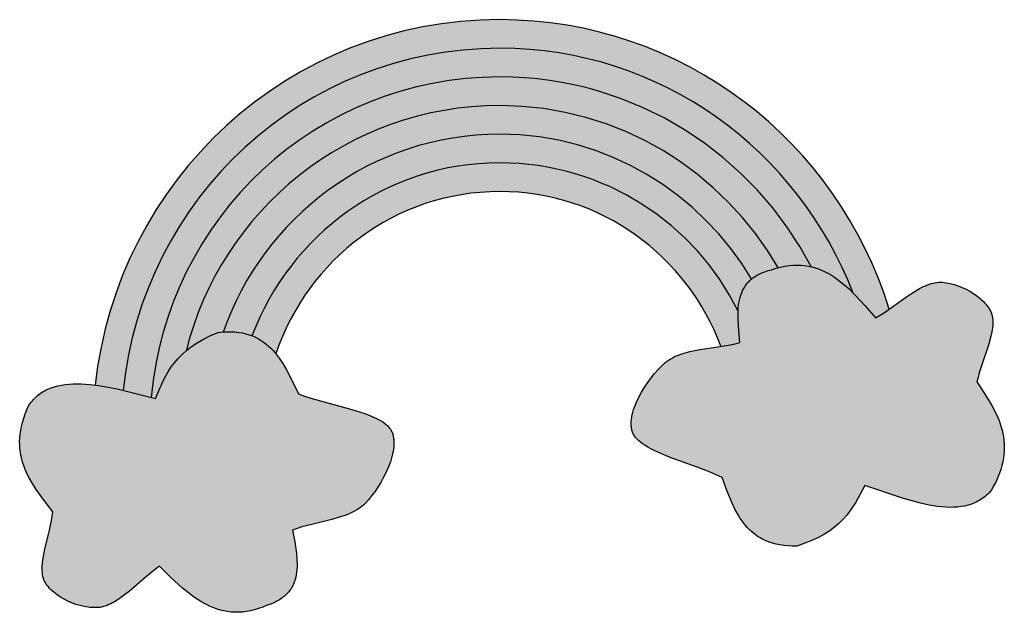
# Model space of a CAD drawing. Units: millimetres. Extents: x -585 to 469, y -303 to 331.
import ezdxf

# ---------------------------------------------------------------- set-up
doc = ezdxf.new("R2010")
doc.units = ezdxf.units.MM

msp = doc.modelspace()

# ---------------------------------------------------------------- hatches: boundary and pattern name
h = msp.add_hatch(color=1)
h.dxf.hatch_style = 1
h.paths.add_polyline_path([(52.9, 313.5), (35.9, 318.2), (18.7, 322.2), (1.2, 325.5), (-16.5, 328.1), (-34.4, 330), (-52.6, 331.1), (-71, 331.5), (-92.1, 331), (-112.8, 329.5), (-133.3, 327), (-153.5, 323.7), (-173.4, 319.4), (-192.9, 314.2), (-212, 308.1), (-230.7, 301.2), (-249, 293.4), (-266.8, 284.9), (-284.2, 275.6), (-301.1, 265.5), (-317.5, 254.7), (-333.4, 243.2), (-348.7, 231), (-363.4, 218.1), (-377.6, 204.5), (-391.1, 190.4), (-404, 175.7), (-416.3, 160.3), (-427.8, 144.5), (-438.7, 128.1), (-448.8, 111.1), (-458.2, 93.7), (-466.9, 75.9), (-474.7, 57.6), (-481.7, 38.9), (-487.9, 19.7), (-493.3, 0.3), (-497.8, -19.6), (-501.4, -39.7), (-504, -60.1), (-500.3, -60.5), (-480.6, -64.1), (-474, -65.8), (-471.6, -46.6), (-468.3, -27.7), (-464.3, -9.2), (-459.3, 9), (-453.6, 26.9), (-447.1, 44.4), (-439.9, 61.5), (-431.9, 78.2), (-423.2, 94.5), (-413.8, 110.4), (-403.7, 125.7), (-393, 140.6), (-381.6, 154.9), (-369.6, 168.7), (-357, 181.9), (-343.8, 194.6), (-330.1, 206.7), (-315.8, 218.1), (-301, 228.9), (-285.7, 239), (-270, 248.4), (-253.8, 257.2), (-237.1, 265.2), (-220, 272.4), (-202.6, 278.9), (-184.7, 284.6), (-166.6, 289.4), (-148, 293.5), (-129.2, 296.6), (-110.1, 298.9), (-90.7, 300.3), (-71, 300.8), (-54.8, 300.5), (-38.8, 299.5), (-23, 298), (-7.4, 295.8), (8.1, 293), (23.3, 289.7), (38.2, 285.8), (53, 281.3), (67.5, 276.3), (81.7, 270.7), (95.7, 264.7), (109.4, 258.1), (122.8, 251), (135.9, 243.5), (148.7, 235.5), (161.1, 227), (173.2, 218), (185, 208.7), (196.4, 198.9), (207.5, 188.7), (218.1, 178.1), (228.4, 167.1), (238.3, 155.7), (247.8, 144), (256.8, 131.9), (265.4, 119.5), (273.6, 106.8), (281.3, 93.7), (288.5, 80.3), (295.3, 66.7), (301.6, 52.8), (307.3, 38.7), (308.8, 37.2), (320.2, 24.8), (331.3, 11.9), (335.5, 14.4), (339.8, 17.1), (345.9, 21.3), (340.4, 38), (334.3, 54.3), (327.6, 70.4), (320.2, 86.1), (312.3, 101.5), (303.8, 116.5), (294.8, 131.1), (285.2, 145.4), (275.1, 159.2), (264.4, 172.6), (253.3, 185.6), (241.7, 198.2), (229.6, 210.3), (217.1, 221.9), (204.1, 233), (190.7, 243.6), (176.8, 253.6), (162.6, 263.2), (148, 272.2), (133, 280.6), (117.6, 288.4), (101.9, 295.6), (85.9, 302.2), (69.5, 308.2)])
h = msp.add_hatch(color=40)
h.dxf.hatch_style = 1
h.paths.add_polyline_path([(23.3, 289.7), (8.1, 293), (-7.4, 295.8), (-23, 298), (-38.8, 299.5), (-54.8, 300.5), (-71, 300.8), (-90.7, 300.3), (-110.1, 298.9), (-129.2, 296.6), (-148, 293.5), (-166.6, 289.4), (-184.7, 284.6), (-202.6, 278.9), (-220, 272.4), (-237.1, 265.2), (-253.8, 257.2), (-270, 248.4), (-285.7, 239), (-301, 228.9), (-315.8, 218.1), (-330.1, 206.7), (-343.8, 194.6), (-357, 181.9), (-369.6, 168.7), (-381.6, 154.9), (-393, 140.6), (-403.7, 125.7), (-413.8, 110.4), (-423.2, 94.5), (-431.9, 78.2), (-439.9, 61.5), (-447.1, 44.4), (-453.6, 26.9), (-459.3, 9), (-464.3, -9.2), (-468.3, -27.7), (-471.6, -46.6), (-474, -65.8), (-444.2, -73.1), (-442.1, -55.2), (-439.3, -37.6), (-435.6, -20.2), (-431.2, -3.2), (-426, 13.6), (-420.1, 29.9), (-413.5, 46), (-406.2, 61.6), (-398.2, 76.8), (-389.5, 91.7), (-380.2, 106), (-370.3, 119.9), (-359.8, 133.4), (-348.7, 146.3), (-337, 158.7), (-324.8, 170.6), (-312.1, 181.9), (-298.8, 192.6), (-285.1, 202.7), (-270.9, 212.2), (-256.2, 221), (-241.2, 229.2), (-225.7, 236.7), (-209.8, 243.5), (-193.5, 249.6), (-176.9, 254.9), (-160, 259.5), (-142.8, 263.2), (-125.2, 266.2), (-107.4, 268.4), (-89.3, 269.7), (-71, 270.1), (-57.4, 269.9), (-44, 269.1), (-30.6, 268), (-17.5, 266.3), (-4.4, 264.2), (8.5, 261.6), (21.2, 258.7), (33.7, 255.2), (58.2, 247.2), (82, 237.5), (104.9, 226.2), (126.9, 213.5), (148, 199.4), (168, 183.9), (186.9, 167.1), (204.7, 149.1), (221.2, 130), (236.5, 109.7), (250.4, 88.5), (262.7, 66.7), (266.8, 65.6), (270.4, 64.4), (274, 62.9), (277.5, 61.3), (280.9, 59.5), (284.2, 57.6), (287.5, 55.5), (290.7, 53.2), (296.9, 48.3), (303, 43), (307.3, 38.7), (301.6, 52.8), (295.3, 66.7), (288.5, 80.3), (281.3, 93.7), (273.6, 106.8), (265.4, 119.5), (256.8, 131.9), (247.8, 144), (238.3, 155.7), (228.4, 167.1), (218.1, 178.1), (207.5, 188.7), (196.4, 198.9), (185, 208.7), (173.2, 218), (161.1, 227), (148.7, 235.5), (135.9, 243.5), (122.8, 251), (109.4, 258.1), (95.7, 264.7), (81.7, 270.7), (67.5, 276.3), (53, 281.3), (38.2, 285.8)])
h = msp.add_hatch(color=2)
h.dxf.hatch_style = 1
h.paths.add_polyline_path([(-4.4, 264.2), (-17.5, 266.3), (-30.6, 268), (-44, 269.1), (-57.4, 269.9), (-71, 270.1), (-89.3, 269.7), (-107.4, 268.4), (-125.2, 266.2), (-142.8, 263.2), (-160, 259.5), (-176.9, 254.9), (-193.5, 249.6), (-209.8, 243.5), (-225.7, 236.7), (-241.2, 229.2), (-256.2, 221), (-270.9, 212.2), (-285.1, 202.7), (-298.8, 192.6), (-312.1, 181.9), (-324.8, 170.6), (-337, 158.7), (-348.7, 146.3), (-359.8, 133.4), (-370.3, 119.9), (-380.2, 106), (-389.5, 91.7), (-398.2, 76.8), (-406.2, 61.6), (-413.5, 46), (-420.1, 29.9), (-426, 13.6), (-431.2, -3.2), (-435.6, -20.2), (-439.3, -37.6), (-442.1, -55.2), (-444.2, -73.1), (-439.4, -74.3), (-435.3, -64.5), (-430.9, -54.8), (-428.4, -50), (-425.6, -45.2), (-422.6, -40.6), (-419.1, -36), (-415.3, -31.5), (-411, -27.1), (-406.7, -23.3), (-403, -9.6), (-398.6, 4.2), (-393.7, 17.7), (-388.3, 31), (-382.3, 44), (-375.8, 56.7), (-368.8, 69.1), (-361.4, 81.1), (-353.4, 92.9), (-345, 104.3), (-336.2, 115.3), (-326.9, 125.9), (-317.2, 136.2), (-307.1, 146), (-296.6, 155.5), (-285.7, 164.5), (-274.5, 173.1), (-262.9, 181.2), (-251, 188.8), (-238.7, 196), (-226.2, 202.6), (-213.3, 208.8), (-200.1, 214.4), (-186.7, 219.5), (-173, 224.1), (-159.1, 228.1), (-144.9, 231.5), (-130.5, 234.3), (-115.9, 236.5), (-101.1, 238.1), (-86.1, 239.1), (-71, 239.4), (-47.2, 238.6), (-23.8, 236.2), (-1, 232.2), (21.3, 226.8), (42.9, 219.9), (63.9, 211.6), (84.2, 202), (103.8, 191.2), (122.6, 179.1), (140.5, 165.8), (157.5, 151.5), (173.6, 136.1), (188.7, 119.8), (202.7, 102.4), (215.7, 84.2), (227.2, 65.7), (229.6, 66.4), (234.2, 67.3), (238.6, 68), (243, 68.4), (247.2, 68.5), (251.3, 68.4), (255.3, 68), (259.2, 67.4), (262.7, 66.7), (250.4, 88.5), (236.5, 109.7), (221.2, 130), (204.7, 149.1), (186.9, 167.1), (168, 183.9), (148, 199.4), (126.9, 213.5), (104.9, 226.2), (82, 237.5), (58.2, 247.2), (33.7, 255.2), (21.2, 258.7), (8.5, 261.6)])
h = msp.add_hatch(color=3)
h.dxf.hatch_style = 1
h.paths.add_polyline_path([(21.3, 226.8), (-1, 232.2), (-23.8, 236.2), (-47.2, 238.6), (-71, 239.4), (-86.1, 239.1), (-101.1, 238.1), (-115.9, 236.5), (-130.5, 234.3), (-144.9, 231.5), (-159.1, 228.1), (-173, 224.1), (-186.7, 219.5), (-200.1, 214.4), (-213.3, 208.8), (-226.2, 202.6), (-238.7, 196), (-251, 188.8), (-262.9, 181.2), (-274.5, 173.1), (-285.7, 164.5), (-296.6, 155.5), (-307.1, 146), (-317.2, 136.2), (-326.9, 125.9), (-336.2, 115.3), (-345, 104.3), (-353.4, 92.9), (-361.4, 81.1), (-368.8, 69.1), (-375.8, 56.7), (-382.3, 44), (-388.3, 31), (-393.7, 17.7), (-398.6, 4.2), (-403, -9.6), (-406.7, -23.3), (-406.2, -22.8), (-400.8, -18.6), (-394.8, -14.6), (-388.1, -10.7), (-380.7, -7), (-372.5, -3.5), (-367, -2.9), (-362.9, 8), (-358.3, 19.3), (-353.2, 30.3), (-347.7, 41), (-341.9, 51.6), (-335.6, 61.9), (-329, 71.9), (-322.1, 81.7), (-314.8, 91.1), (-307.1, 100.3), (-299.1, 109.2), (-290.8, 117.8), (-282.2, 126.1), (-273.3, 134), (-264.1, 141.6), (-254.5, 148.8), (-244.8, 155.7), (-234.7, 162.2), (-224.4, 168.3), (-213.8, 174.1), (-203, 179.4), (-192, 184.3), (-180.8, 188.8), (-169.3, 192.9), (-157.6, 196.5), (-145.8, 199.7), (-133.7, 202.4), (-121.5, 204.7), (-109.1, 206.4), (-96.5, 207.7), (-83.8, 208.5), (-71, 208.7), (-49.5, 208), (-28.5, 205.8), (-7.9, 202.3), (12.1, 197.4), (31.7, 191.3), (50.6, 183.9), (68.9, 175.4), (86.6, 165.7), (103.6, 154.9), (119.8, 143.1), (135.2, 130.3), (149.8, 116.5), (163.5, 101.9), (176.3, 86.5), (188.1, 70.2), (198.7, 53.7), (200.1, 54.8), (201.3, 55.7), (202.5, 56.5), (203.8, 57.3), (206.6, 58.8), (209.6, 60.2), (212.8, 61.5), (216.3, 62.6), (220, 63.6), (224.9, 65.1), (227.2, 65.7), (215.7, 84.2), (202.7, 102.4), (188.7, 119.8), (173.6, 136.1), (157.5, 151.5), (140.5, 165.8), (122.6, 179.1), (103.8, 191.2), (84.2, 202), (63.9, 211.6), (42.9, 219.9)])
h = msp.add_hatch(color=150)
h.dxf.hatch_style = 1
h.paths.add_polyline_path([(31.7, 191.3), (12.1, 197.4), (-7.9, 202.3), (-28.5, 205.8), (-49.5, 208), (-71, 208.7), (-83.8, 208.5), (-96.5, 207.7), (-109.1, 206.4), (-121.5, 204.7), (-133.7, 202.4), (-145.8, 199.7), (-157.6, 196.5), (-169.3, 192.9), (-180.8, 188.8), (-192, 184.3), (-203, 179.4), (-213.8, 174.1), (-224.4, 168.3), (-234.7, 162.2), (-244.8, 155.7), (-254.5, 148.8), (-264.1, 141.6), (-273.3, 134), (-282.2, 126.1), (-290.8, 117.8), (-299.1, 109.2), (-307.1, 100.3), (-314.8, 91.1), (-322.1, 81.7), (-329, 71.9), (-335.6, 61.9), (-341.9, 51.6), (-347.7, 41), (-353.2, 30.3), (-358.3, 19.3), (-362.9, 8), (-367, -3), (-363.1, -2.8), (-358.6, -2.8), (-354.4, -3), (-350.3, -3.5), (-346.4, -4.1), (-342.7, -5), (-339.2, -6.1), (-336.1, -7.2), (-332.2, 2.7), (-327.8, 12.6), (-323.1, 22.2), (-318.1, 31.7), (-312.7, 40.9), (-307.1, 49.9), (-301.1, 58.7), (-294.7, 67.2), (-288.1, 75.5), (-281.2, 83.5), (-274, 91.3), (-266.6, 98.8), (-258.8, 106), (-250.8, 112.9), (-242.6, 119.5), (-234.1, 125.8), (-225.3, 131.8), (-216.4, 137.5), (-207.2, 142.9), (-197.8, 147.9), (-188.2, 152.5), (-178.4, 156.8), (-168.4, 160.7), (-158.2, 164.3), (-147.8, 167.4), (-137.3, 170.2), (-126.6, 172.6), (-115.7, 174.5), (-104.7, 176), (-93.6, 177.2), (-82.4, 177.8), (-71, 178.1), (-60.5, 177.9), (-50.2, 177.3), (-39.9, 176.4), (-29.8, 175.1), (-19.8, 173.4), (-9.8, 171.5), (-0.1, 169.1), (9.6, 166.5), (19.1, 163.5), (28.5, 160.2), (37.7, 156.5), (46.7, 152.6), (64.3, 143.8), (81.2, 133.9), (97.4, 122.9), (112.7, 110.8), (127.1, 97.7), (140.6, 83.7), (153.2, 68.8), (164.7, 53.1), (175.1, 36.5), (184.3, 19.6), (184.4, 22.7), (184.7, 25.5), (185.1, 28.3), (185.7, 31), (186.3, 33.7), (187.1, 36.3), (188, 38.8), (189, 41.2), (190.3, 43.6), (190.9, 44.7), (191.6, 45.9), (192.4, 46.9), (193.2, 48), (194, 49.1), (194.9, 50.1), (195.9, 51.1), (196.9, 52.1), (197.9, 53), (198.7, 53.7), (188.1, 70.2), (176.3, 86.5), (163.5, 101.9), (149.8, 116.5), (135.2, 130.3), (119.8, 143.1), (103.6, 154.9), (86.6, 165.7), (68.9, 175.4), (50.6, 183.9)])
h = msp.add_hatch(color=200)
h.dxf.hatch_style = 1
h.paths.add_polyline_path([(-91.8, 146.5), (-81.4, 147.2), (-71, 147.4), (-60.8, 147.2), (-50.8, 146.6), (-40.8, 145.6), (-31, 144.2), (-21.3, 142.4), (-11.8, 140.3), (-2.3, 137.9), (6.9, 135), (16, 131.9), (25, 128.3), (33.7, 124.5), (42.3, 120.3), (50.7, 115.9), (58.9, 111.1), (66.9, 106), (74.7, 100.6), (82.3, 95), (89.7, 89.1), (96.8, 82.9), (103.7, 76.4), (110.4, 69.7), (116.8, 62.8), (123, 55.6), (128.9, 48.2), (134.5, 40.5), (139.9, 32.7), (144.9, 24.6), (149.7, 16.4), (154.2, 7.9), (158.4, -0.7), (162.2, -9.5), (165.8, -18.5), (175.8, -16.8), (181.1, -15.7), (186.2, -14.4), (184.9, -1.7), (184.1, 10.8), (184.1, 16.8), (184.3, 19.6), (175.1, 36.5), (164.7, 53.1), (153.2, 68.8), (140.6, 83.7), (127.1, 97.7), (112.7, 110.8), (97.4, 122.9), (81.2, 133.9), (64.3, 143.8), (46.7, 152.6), (37.7, 156.5), (28.5, 160.2), (19.1, 163.5), (9.6, 166.5), (-0.1, 169.1), (-9.8, 171.5), (-19.8, 173.4), (-29.8, 175.1), (-39.9, 176.4), (-50.2, 177.3), (-60.5, 177.9), (-71, 178.1), (-82.4, 177.8), (-93.6, 177.2), (-104.7, 176), (-115.7, 174.5), (-126.6, 172.6), (-137.3, 170.2), (-147.8, 167.4), (-158.2, 164.3), (-168.4, 160.7), (-178.4, 156.8), (-188.2, 152.5), (-197.8, 147.9), (-207.2, 142.9), (-216.4, 137.5), (-225.3, 131.8), (-234.1, 125.8), (-242.6, 119.5), (-250.8, 112.9), (-258.8, 106), (-266.6, 98.8), (-274, 91.3), (-281.2, 83.5), (-288.1, 75.5), (-294.7, 67.2), (-301.1, 58.7), (-307.1, 49.9), (-312.7, 40.9), (-318.1, 31.7), (-323.1, 22.2), (-327.8, 12.6), (-332.2, 2.7), (-336.1, -7.1), (-332.5, -8.7), (-329.4, -10.3), (-326.5, -12.1), (-323.7, -14), (-321, -16.1), (-318.4, -18.3), (-315.9, -20.6), (-313.6, -23), (-311.3, -25.6), (-310.6, -26.4), (-307.3, -17.1), (-303.6, -7.9), (-299.6, 1.1), (-295.2, 9.9), (-290.5, 18.6), (-285.5, 27), (-280.2, 35.2), (-274.7, 43.2), (-268.8, 51), (-262.6, 58.5), (-256.2, 65.8), (-249.5, 72.8), (-242.5, 79.6), (-235.3, 86.1), (-227.8, 92.3), (-220.1, 98.2), (-212.2, 103.9), (-204, 109.2), (-195.7, 114.2), (-187.1, 118.9), (-178.3, 123.3), (-169.4, 127.3), (-160.2, 131), (-150.9, 134.4), (-141.4, 137.3), (-131.8, 140), (-122, 142.2), (-112.1, 144), (-102, 145.5)])
h = msp.add_hatch(color=255)
h.dxf.hatch_style = 1
h.paths.add_polyline_path([(-185.7, -133.7), (-185.2, -131), (-184.8, -128.4), (-184.5, -125.7), (-184.3, -123.2), (-184.3, -120.7), (-184.4, -118.3), (-184.6, -117.1), (-184.8, -116), (-185, -114.9), (-185.2, -113.8), (-185.5, -112.7), (-185.9, -111.6), (-186.3, -110.6), (-186.7, -109.6), (-187.2, -108.7), (-187.7, -107.7), (-188.3, -106.8), (-189, -106), (-189.7, -105.1), (-190.5, -104.2), (-191.3, -103.4), (-192.1, -102.6), (-193.1, -101.8), (-194.1, -101), (-196.2, -99.5), (-198.5, -98.1), (-200.9, -96.7), (-203.6, -95.3), (-209.3, -92.8), (-215.5, -90.5), (-229.2, -86.1), (-258.8, -78.1), (-273.2, -74), (-280, -71.9), (-286.4, -69.5), (-292.7, -56.1), (-299.5, -43.1), (-303.1, -36.9), (-307.1, -31.1), (-309.1, -28.3), (-311.3, -25.6), (-313.6, -23), (-315.9, -20.6), (-318.4, -18.3), (-321, -16.1), (-323.7, -14), (-326.5, -12.1), (-329.4, -10.3), (-332.5, -8.7), (-335.8, -7.3), (-339.2, -6.1), (-342.7, -5), (-346.4, -4.1), (-350.3, -3.5), (-354.4, -3), (-358.6, -2.8), (-363.1, -2.8), (-367.7, -3), (-372.5, -3.5), (-380.7, -7), (-388.1, -10.7), (-394.8, -14.6), (-400.8, -18.6), (-406.2, -22.8), (-411, -27.1), (-415.3, -31.5), (-419.1, -36), (-422.6, -40.6), (-425.6, -45.2), (-428.4, -50), (-430.9, -54.8), (-435.3, -64.5), (-439.4, -74.3), (-480.6, -64.1), (-500.3, -60.5), (-509.8, -59.4), (-518.9, -58.8), (-523.3, -58.7), (-527.7, -58.7), (-531.9, -58.9), (-536, -59.4), (-540, -59.9), (-543.9, -60.7), (-547.7, -61.7), (-551.3, -62.9), (-553.1, -63.6), (-554.8, -64.4), (-556.5, -65.2), (-558.2, -66.1), (-559.8, -67), (-561.4, -68), (-562.9, -69), (-564.4, -70.1), (-565.9, -71.3), (-567.3, -72.6), (-568.7, -73.9), (-570.1, -75.3), (-571.3, -76.7), (-572.6, -78.2), (-573.8, -79.8), (-575, -81.5), (-577.1, -86.3), (-579, -90.9), (-580.5, -95.5), (-581.9, -99.9), (-582.9, -104.2), (-583.8, -108.5), (-584.4, -112.6), (-584.7, -116.6), (-584.9, -120.6), (-584.8, -124.5), (-584.6, -128.2), (-584.1, -132), (-583.5, -135.6), (-582.7, -139.2), (-581.7, -142.7), (-580.6, -146.1), (-579.4, -149.5), (-578, -152.8), (-576.4, -156.1), (-574.8, -159.3), (-571.2, -165.6), (-567.3, -171.8), (-558.6, -183.8), (-549.3, -195.6), (-550, -200.3), (-550.9, -205.2), (-553.1, -215.3), (-558, -235.7), (-559.9, -245.5), (-560.5, -250.2), (-560.8, -254.7), (-560.8, -256.9), (-560.8, -259), (-560.6, -261), (-560.4, -263), (-560, -264.9), (-559.8, -265.8), (-559.5, -266.7), (-559.3, -267.6), (-558.9, -268.4), (-558.6, -269.3), (-558.2, -270.1), (-557.4, -271.7), (-556.4, -273.2), (-555.3, -274.8), (-554.1, -276.3), (-552.8, -277.8), (-551.4, -279.2), (-549.9, -280.7), (-548.3, -282), (-546.7, -283.4), (-544.9, -284.7), (-541.2, -287.1), (-537.3, -289.4), (-533.2, -291.5), (-529, -293.3), (-524.6, -294.9), (-520.2, -296.2), (-515.8, -297.2), (-511.4, -298), (-509.3, -298.2), (-507.2, -298.3), (-505.1, -298.4), (-503, -298.4), (-501, -298.3), (-499.1, -298.1), (-497.2, -297.8), (-495.2, -297.3), (-493.3, -296.7), (-491.3, -296), (-489.4, -295.2), (-487.4, -294.3), (-485.4, -293.3), (-483.4, -292.1), (-479.5, -289.7), (-475.5, -286.9), (-467.4, -280.6), (-451.3, -266.8), (-443.2, -260.1), (-439.2, -257), (-435.2, -254.1), (-423, -266), (-410.6, -277.4), (-404.2, -282.6), (-397.7, -287.4), (-391.1, -291.8), (-387.7, -293.7), (-384.3, -295.5), (-380.8, -297.2), (-377.2, -298.7), (-373.6, -300), (-370, -301.1), (-366.2, -302), (-362.4, -302.7), (-358.5, -303.2), (-354.6, -303.4), (-350.5, -303.4), (-346.4, -303.2), (-342.2, -302.7), (-337.9, -301.9), (-333.6, -300.9), (-329.1, -299.5), (-324.5, -297.9), (-319.8, -295.9), (-316.2, -294.6), (-312.8, -293.2), (-309.7, -291.6), (-306.9, -290), (-304.2, -288.2), (-303, -287.3), (-301.8, -286.4), (-300.7, -285.4), (-299.7, -284.4), (-298.7, -283.4), (-297.7, -282.4), (-296.8, -281.4), (-296, -280.3), (-295.2, -279.2), (-294.4, -278.1), (-293.7, -276.9), (-293.1, -275.8), (-292.5, -274.6), (-291.9, -273.4), (-290.9, -271), (-290, -268.4), (-289.4, -265.8), (-288.8, -263.2), (-288.4, -260.5), (-288.1, -257.7), (-288, -254.9), (-287.9, -252.1), (-288.1, -246.2), (-288.7, -240.2), (-290.5, -227.9), (-292.9, -215.3), (-287.9, -213.6), (-282.8, -212), (-272.2, -209.2), (-250.6, -204), (-240.3, -200.9), (-235.4, -199.2), (-230.7, -197.2), (-228.5, -196.1), (-226.3, -195), (-224.1, -193.7), (-222.1, -192.4), (-220.1, -191.1), (-218.3, -189.6), (-216.5, -188.1), (-214.8, -186.5), (-211.4, -182.8), (-208.1, -178.7), (-204.7, -174.2), (-201.5, -169.3), (-198.3, -164.2), (-195.4, -158.8), (-192.6, -153.3), (-190.2, -147.7), (-188.1, -142.1), (-186.4, -136.5)])
h.paths.add_polyline_path([(463.5, -98.1), (462.1, -94.7), (459.1, -88.1), (455.7, -81.7), (448.1, -68.9), (439.9, -56.4), (441, -51.7), (442.3, -46.9), (445.4, -37.1), (452.1, -17.1), (454.8, -7.5), (455.8, -2.9), (456.5, 1.5), (456.7, 3.7), (456.9, 5.8), (456.9, 7.8), (456.8, 9.8), (456.6, 11.7), (456.5, 12.7), (456.3, 13.6), (456.1, 14.5), (455.9, 15.4), (455.6, 16.2), (455.3, 17.1), (454.6, 18.7), (453.8, 20.4), (452.8, 22), (451.7, 23.6), (450.6, 25.2), (449.3, 26.8), (447.9, 28.3), (446.5, 29.8), (444.9, 31.3), (443.3, 32.8), (439.9, 35.6), (436.1, 38.2), (432.2, 40.6), (428.2, 42.8), (424, 44.7), (419.7, 46.4), (415.4, 47.8), (411.1, 48.9), (409, 49.3), (406.9, 49.7), (404.8, 49.9), (402.8, 50.1), (400.8, 50.2), (398.8, 50.1), (396.9, 50), (394.9, 49.7), (392.9, 49.3), (390.9, 48.8), (388.9, 48.1), (386.8, 47.4), (384.8, 46.5), (382.7, 45.6), (378.5, 43.4), (374.3, 41), (365.7, 35.5), (348.4, 23.1), (339.8, 17.1), (335.5, 14.4), (331.3, 11.9), (320.2, 24.8), (308.8, 37.2), (303, 43), (296.9, 48.3), (290.7, 53.2), (287.5, 55.5), (284.2, 57.6), (280.9, 59.5), (277.5, 61.3), (274, 62.9), (270.4, 64.4), (266.8, 65.6), (263.1, 66.6), (259.2, 67.4), (255.3, 68), (251.3, 68.4), (247.2, 68.5), (243, 68.4), (238.6, 68), (234.2, 67.3), (229.6, 66.4), (224.9, 65.1), (220, 63.6), (216.3, 62.6), (212.8, 61.5), (209.6, 60.2), (206.6, 58.8), (203.8, 57.3), (202.5, 56.5), (201.3, 55.7), (200.1, 54.8), (199, 53.9), (197.9, 53), (196.9, 52.1), (195.9, 51.1), (194.9, 50.1), (194, 49.1), (193.2, 48), (192.4, 46.9), (191.6, 45.9), (190.9, 44.7), (190.3, 43.6), (189, 41.2), (188, 38.8), (187.1, 36.3), (186.3, 33.7), (185.7, 31), (185.1, 28.3), (184.7, 25.5), (184.4, 22.7), (184.1, 16.8), (184.1, 10.8), (184.9, -1.7), (186.2, -14.4), (181.1, -15.7), (175.8, -16.8), (165, -18.6), (143.1, -22), (132.6, -24.1), (127.5, -25.5), (122.7, -27), (120.3, -27.9), (118, -28.8), (115.8, -29.9), (113.7, -31), (111.6, -32.2), (109.6, -33.4), (107.7, -34.8), (105.9, -36.3), (102.2, -39.6), (98.5, -43.4), (94.8, -47.6), (91.1, -52.2), (87.5, -57.1), (84.1, -62.1), (80.9, -67.4), (78, -72.8), (75.4, -78.2), (73.3, -83.6), (72.3, -86.3), (71.6, -88.9), (70.9, -91.6), (70.4, -94.1), (70, -96.7), (69.8, -99.1), (69.7, -101.5), (69.7, -102.7), (69.8, -103.9), (69.9, -105), (70.1, -106.1), (70.3, -107.2), (70.6, -108.3), (70.9, -109.4), (71.2, -110.4), (71.6, -111.4), (72.1, -112.4), (72.6, -113.3), (73.1, -114.2), (73.8, -115.2), (74.5, -116.1), (75.2, -117), (76, -117.9), (76.9, -118.7), (77.8, -119.6), (79.7, -121.3), (81.9, -122.9), (84.2, -124.5), (86.7, -126.1), (92.2, -129.1), (98.2, -132), (111.5, -137.5), (140.2, -148), (154.2, -153.4), (160.8, -156.2), (167, -159), (172.1, -173), (177.7, -186.5), (180.8, -193), (184.2, -199.1), (186.1, -202.1), (188, -204.9), (190, -207.7), (192.2, -210.4), (194.4, -212.9), (196.8, -215.3), (199.3, -217.6), (202, -219.8), (204.7, -221.8), (207.7, -223.6), (210.8, -225.3), (214.1, -226.9), (217.5, -228.2), (221.1, -229.4), (224.9, -230.4), (228.9, -231.2), (233.1, -231.8), (237.6, -232.2), (242.2, -232.4), (247.1, -232.4), (255.5, -229.5), (263.2, -226.5), (270.2, -223.2), (276.5, -219.7), (282.3, -216), (287.4, -212.2), (292.1, -208.2), (296.3, -204), (300.1, -199.7), (303.6, -195.4), (306.8, -190.9), (309.7, -186.3), (314.9, -177), (319.8, -167.6), (360, -181.3), (379.3, -186.6), (388.6, -188.6), (397.7, -190), (402.1, -190.5), (406.4, -190.8), (410.7, -191), (414.8, -190.9), (418.9, -190.7), (422.8, -190.2), (426.6, -189.6), (430.4, -188.7), (432.2, -188.1), (434, -187.5), (435.7, -186.9), (437.5, -186.2), (439.2, -185.4), (440.8, -184.5), (442.5, -183.6), (444, -182.7), (445.6, -181.6), (447.1, -180.5), (448.6, -179.3), (450.1, -178), (451.5, -176.7), (452.9, -175.3), (454.2, -173.8), (455.5, -172.2), (458.1, -167.7), (460.3, -163.2), (462.3, -158.8), (464, -154.5), (465.4, -150.3), (466.6, -146.2), (467.6, -142.1), (468.3, -138.1), (468.8, -134.2), (469.1, -130.3), (469.1, -126.5), (469, -122.8), (468.7, -119.1), (468.2, -115.5), (467.6, -111.9), (466.8, -108.4), (465.8, -104.9), (464.7, -101.5)])

# ---------------------------------------------------------------- linework, layer by layer
for points in [[(345.9, 21.4), (340.4, 38), (334.3, 54.3), (327.6, 70.4), (320.2, 86.1), (312.3, 101.5), (303.8, 116.5), (294.8, 131.1), (285.2, 145.4), (275.1, 159.2), (264.4, 172.6), (253.3, 185.6), (241.7, 198.2), (229.6, 210.3), (217.1, 221.9), (204.1, 233), (190.7, 243.6), (176.8, 253.6), (162.6, 263.2), (148, 272.2), (133, 280.6), (117.6, 288.4), (101.9, 295.6), (85.9, 302.2), (69.5, 308.2), (52.9, 313.5), (35.9, 318.2), (18.7, 322.2), (1.2, 325.5), (-16.5, 328.1), (-34.4, 330), (-52.6, 331.1), (-71, 331.5), (-92.1, 331), (-112.8, 329.5), (-133.3, 327), (-153.5, 323.7), (-173.4, 319.4), (-192.9, 314.2), (-212, 308.1), (-230.7, 301.2), (-249, 293.4), (-266.8, 284.9), (-284.2, 275.6), (-301.1, 265.5), (-317.5, 254.7), (-333.4, 243.2), (-348.7, 231), (-363.4, 218.1), (-377.6, 204.5), (-391.1, 190.4), (-404, 175.7), (-416.3, 160.3), (-427.8, 144.5), (-438.7, 128.1), (-448.8, 111.1), (-458.2, 93.7), (-466.9, 75.9), (-474.7, 57.6), (-481.7, 38.9), (-487.9, 19.7), (-493.3, 0.3), (-497.8, -19.6), (-501.4, -39.7), (-504, -60.2)], [(307.3, 38.6), (301.6, 52.8), (295.3, 66.7), (288.5, 80.3), (281.3, 93.7), (273.6, 106.8), (265.4, 119.5), (256.8, 131.9), (247.8, 144), (238.3, 155.7), (228.4, 167.1), (218.1, 178.1), (207.5, 188.7), (196.4, 198.9), (185, 208.7), (173.2, 218), (161.1, 227), (148.7, 235.5), (135.9, 243.5), (122.8, 251), (109.4, 258.1), (95.7, 264.7), (81.7, 270.7), (67.5, 276.3), (53, 281.3), (38.2, 285.8), (23.3, 289.7), (8.1, 293), (-7.4, 295.8), (-23, 298), (-38.8, 299.5), (-54.8, 300.5), (-71, 300.8), (-90.7, 300.3), (-110.1, 298.9), (-129.2, 296.6), (-148, 293.5), (-166.6, 289.4), (-184.7, 284.6), (-202.6, 278.9), (-220, 272.4), (-237.1, 265.2), (-253.8, 257.2), (-270, 248.4), (-285.7, 239), (-301, 228.9), (-315.8, 218.1), (-330.1, 206.7), (-343.8, 194.6), (-357, 181.9), (-369.6, 168.7), (-381.6, 154.9), (-393, 140.6), (-403.7, 125.7), (-413.8, 110.4), (-423.2, 94.5), (-431.9, 78.2), (-439.9, 61.5), (-447.1, 44.4), (-453.6, 26.9), (-459.3, 9), (-464.3, -9.2), (-468.3, -27.7), (-471.6, -46.6), (-474, -65.7)], [(262.9, 66.3), (250.4, 88.5), (236.5, 109.7), (221.2, 130), (204.7, 149.1), (186.9, 167.1), (168, 183.9), (148, 199.4), (126.9, 213.5), (104.9, 226.2), (82, 237.5), (58.2, 247.2), (33.7, 255.2), (21.2, 258.7), (8.5, 261.6), (-4.4, 264.2), (-17.5, 266.3), (-30.6, 268), (-44, 269.1), (-57.4, 269.9), (-71, 270.1), (-89.3, 269.7), (-107.4, 268.4), (-125.2, 266.2), (-142.8, 263.2), (-160, 259.5), (-176.9, 254.9), (-193.5, 249.6), (-209.8, 243.5), (-225.7, 236.7), (-241.2, 229.2), (-256.2, 221), (-270.9, 212.2), (-285.1, 202.7), (-298.8, 192.6), (-312.1, 181.9), (-324.8, 170.6), (-337, 158.7), (-348.7, 146.3), (-359.8, 133.4), (-370.3, 119.9), (-380.2, 106), (-389.5, 91.7), (-398.2, 76.8), (-406.2, 61.6), (-413.5, 46), (-420.1, 29.9), (-426, 13.6), (-431.2, -3.2), (-435.6, -20.2), (-439.3, -37.6), (-442.1, -55.2), (-444.1, -73.1)], [(227.5, 65.2), (215.7, 84.2), (202.7, 102.4), (188.7, 119.8), (173.6, 136.1), (157.5, 151.5), (140.5, 165.8), (122.6, 179.1), (103.8, 191.2), (84.2, 202), (63.9, 211.6), (42.9, 219.9), (21.3, 226.8), (-1, 232.2), (-23.8, 236.2), (-47.2, 238.6), (-71, 239.4), (-86.1, 239.1), (-101.1, 238.1), (-115.9, 236.5), (-130.5, 234.3), (-144.9, 231.5), (-159.1, 228.1), (-173, 224.1), (-186.7, 219.5), (-200.1, 214.4), (-213.3, 208.8), (-226.2, 202.6), (-238.7, 196), (-251, 188.8), (-262.9, 181.2), (-274.5, 173.1), (-285.7, 164.5), (-296.6, 155.5), (-307.1, 146), (-317.2, 136.2), (-326.9, 125.9), (-336.2, 115.3), (-345, 104.3), (-353.4, 92.9), (-361.4, 81.1), (-368.8, 69.1), (-375.8, 56.7), (-382.3, 44), (-388.3, 31), (-393.7, 17.7), (-398.6, 4.2), (-403, -9.6), (-406.8, -23.6)], [(199, 53.2), (188.1, 70.2), (176.3, 86.5), (163.5, 101.9), (149.8, 116.5), (135.2, 130.3), (119.8, 143.1), (103.6, 154.9), (86.6, 165.7), (68.9, 175.4), (50.6, 183.9), (31.7, 191.3), (12.1, 197.4), (-7.9, 202.3), (-28.5, 205.8), (-49.5, 208), (-71, 208.7), (-83.8, 208.5), (-96.5, 207.7), (-109.1, 206.4), (-121.5, 204.7), (-133.7, 202.4), (-145.8, 199.7), (-157.6, 196.5), (-169.3, 192.9), (-180.8, 188.8), (-192, 184.3), (-203, 179.4), (-213.8, 174.1), (-224.4, 168.3), (-234.7, 162.2), (-244.8, 155.7), (-254.5, 148.8), (-264.1, 141.6), (-273.3, 134), (-282.2, 126.1), (-290.8, 117.8), (-299.1, 109.2), (-307.1, 100.3), (-314.8, 91.1), (-322.1, 81.7), (-329, 71.9), (-335.6, 61.9), (-341.9, 51.6), (-347.7, 41), (-353.2, 30.3), (-358.3, 19.3), (-362.9, 8), (-367.2, -3.4)], [(184.4, 19.2), (175.1, 36.5), (164.7, 53.1), (153.2, 68.8), (140.6, 83.7), (127.1, 97.7), (112.7, 110.8), (97.4, 122.9), (81.2, 133.9), (64.3, 143.8), (46.7, 152.6), (37.7, 156.5), (28.5, 160.2), (19.1, 163.5), (9.6, 166.5), (-0.1, 169.1), (-9.8, 171.5), (-19.8, 173.4), (-29.8, 175.1), (-39.9, 176.4), (-50.2, 177.3), (-60.5, 177.9), (-71, 178.1), (-82.4, 177.8), (-93.6, 177.2), (-104.7, 176), (-115.7, 174.5), (-126.6, 172.6), (-137.3, 170.2), (-147.8, 167.4), (-158.2, 164.3), (-168.4, 160.7), (-178.4, 156.8), (-188.2, 152.5), (-197.8, 147.9), (-207.2, 142.9), (-216.4, 137.5), (-225.3, 131.8), (-234.1, 125.8), (-242.6, 119.5), (-250.8, 112.9), (-258.8, 106), (-266.6, 98.8), (-274, 91.3), (-281.2, 83.5), (-288.1, 75.5), (-294.7, 67.2), (-301.1, 58.7), (-307.1, 49.9), (-312.7, 40.9), (-318.1, 31.7), (-323.1, 22.2), (-327.8, 12.6), (-332.2, 2.7), (-336.2, -7.3)], [(165.8, -18.4), (162.2, -9.5), (158.4, -0.7), (154.2, 7.9), (149.7, 16.4), (144.9, 24.6), (139.9, 32.7), (134.5, 40.5), (128.9, 48.2), (123, 55.6), (116.8, 62.8), (110.4, 69.7), (103.7, 76.4), (96.8, 82.9), (89.7, 89.1), (82.3, 95), (74.7, 100.6), (66.9, 106), (58.9, 111.1), (50.7, 115.9), (42.3, 120.3), (33.7, 124.5), (25, 128.3), (16, 131.9), (6.9, 135), (-2.3, 137.9), (-11.8, 140.3), (-21.3, 142.4), (-31, 144.2), (-40.8, 145.6), (-50.8, 146.6), (-60.8, 147.2), (-71, 147.4), (-81.4, 147.2), (-91.8, 146.5), (-102, 145.5), (-112.1, 144), (-122, 142.2), (-131.8, 140), (-141.4, 137.3), (-150.9, 134.4), (-160.2, 131), (-169.4, 127.3), (-178.3, 123.3), (-187.1, 118.9), (-195.7, 114.2), (-204, 109.2), (-212.2, 103.9), (-220.1, 98.2), (-227.8, 92.3), (-235.3, 86.1), (-242.5, 79.6), (-249.5, 72.8), (-256.2, 65.8), (-262.6, 58.5), (-268.8, 51), (-274.7, 43.2), (-280.2, 35.2), (-285.5, 27), (-290.5, 18.6), (-295.2, 9.9), (-299.6, 1.1), (-303.6, -7.9), (-307.3, -17.1), (-310.6, -26.4)]]:
    msp.add_lwpolyline(points)
for points in [[(439.9, -56.4), (448.1, -68.9), (455.7, -81.7), (459.1, -88.1), (462.1, -94.7), (463.5, -98.1), (464.7, -101.5), (465.8, -104.9), (466.8, -108.4), (467.6, -111.9), (468.2, -115.5), (468.7, -119.1), (469, -122.8), (469.1, -126.5), (469.1, -130.3), (468.8, -134.2), (468.3, -138.1), (467.6, -142.1), (466.6, -146.2), (465.4, -150.3), (464, -154.5), (462.3, -158.8), (460.3, -163.2), (458.1, -167.7), (455.5, -172.2), (454.2, -173.8), (452.9, -175.3), (451.5, -176.7), (450.1, -178), (448.6, -179.3), (447.1, -180.5), (445.6, -181.6), (444, -182.7), (442.5, -183.6), (440.8, -184.5), (439.2, -185.4), (437.5, -186.2), (435.7, -186.9), (434, -187.5), (432.2, -188.1), (430.4, -188.7), (426.6, -189.6), (422.8, -190.2), (418.9, -190.7), (414.8, -190.9), (410.7, -191), (406.4, -190.8), (402.1, -190.5), (397.7, -190), (388.6, -188.6), (379.3, -186.6), (360, -181.3), (319.8, -167.6), (314.9, -177), (309.7, -186.3), (306.8, -190.9), (303.6, -195.4), (300.1, -199.7), (296.3, -204), (292.1, -208.2), (287.4, -212.2), (282.3, -216), (276.5, -219.7), (270.2, -223.2), (263.2, -226.5), (255.5, -229.5), (247.1, -232.4), (242.2, -232.4), (237.6, -232.2), (233.1, -231.8), (228.9, -231.2), (224.9, -230.4), (221.1, -229.4), (217.5, -228.2), (214.1, -226.9), (210.8, -225.3), (207.7, -223.6), (204.7, -221.8), (202, -219.8), (199.3, -217.6), (196.8, -215.3), (194.4, -212.9), (192.2, -210.4), (190, -207.7), (188, -204.9), (186.1, -202.1), (184.2, -199.1), (180.8, -193), (177.7, -186.5), (172.1, -173), (167, -159), (160.8, -156.2), (154.2, -153.4), (140.2, -148), (111.5, -137.5), (98.2, -132), (92.2, -129.1), (86.7, -126.1), (84.2, -124.5), (81.9, -122.9), (79.7, -121.3), (77.8, -119.6), (76.9, -118.7), (76, -117.9), (75.2, -117), (74.5, -116.1), (73.8, -115.2), (73.1, -114.2), (72.6, -113.3), (72.1, -112.4), (71.6, -111.4), (71.2, -110.4), (70.9, -109.4), (70.6, -108.3), (70.3, -107.2), (70.1, -106.1), (69.9, -105), (69.8, -103.9), (69.7, -102.7), (69.7, -101.5), (69.8, -99.1), (70, -96.7), (70.4, -94.1), (70.9, -91.6), (71.6, -88.9), (72.3, -86.3), (73.3, -83.6), (75.4, -78.2), (78, -72.8), (80.9, -67.4), (84.1, -62.1), (87.5, -57.1), (91.1, -52.2), (94.8, -47.6), (98.5, -43.4), (102.2, -39.6), (105.9, -36.3), (107.7, -34.8), (109.6, -33.4), (111.6, -32.2), (113.7, -31), (115.8, -29.9), (118, -28.8), (120.3, -27.9), (122.7, -27), (127.5, -25.5), (132.6, -24.1), (143.1, -22), (165, -18.6), (175.8, -16.8), (181.1, -15.7), (186.2, -14.4), (184.9, -1.7), (184.1, 10.8), (184.1, 16.8), (184.4, 22.7), (184.7, 25.5), (185.1, 28.3), (185.7, 31), (186.3, 33.7), (187.1, 36.3), (188, 38.8), (189, 41.2), (190.3, 43.6), (190.9, 44.7), (191.6, 45.9), (192.4, 46.9), (193.2, 48), (194, 49.1), (194.9, 50.1), (195.9, 51.1), (196.9, 52.1), (197.9, 53), (199, 53.9), (200.1, 54.8), (201.3, 55.7), (202.5, 56.5), (203.8, 57.3), (206.6, 58.8), (209.6, 60.2), (212.8, 61.5), (216.3, 62.6), (220, 63.6), (224.9, 65.1), (229.6, 66.4), (234.2, 67.3), (238.6, 68), (243, 68.4), (247.2, 68.5), (251.3, 68.4), (255.3, 68), (259.2, 67.4), (263.1, 66.6), (266.8, 65.6), (270.4, 64.4), (274, 62.9), (277.5, 61.3), (280.9, 59.5), (284.2, 57.6), (287.5, 55.5), (290.7, 53.2), (296.9, 48.3), (303, 43), (308.8, 37.2), (320.2, 24.8), (331.3, 11.9), (335.5, 14.4), (339.8, 17.1), (348.4, 23.1), (365.7, 35.5), (374.3, 41), (378.5, 43.4), (382.7, 45.6), (384.8, 46.5), (386.8, 47.4), (388.9, 48.1), (390.9, 48.8), (392.9, 49.3), (394.9, 49.7), (396.9, 50), (398.8, 50.1), (400.8, 50.2), (402.8, 50.1), (404.8, 49.9), (406.9, 49.7), (409, 49.3), (411.1, 48.9), (415.4, 47.8), (419.7, 46.4), (424, 44.7), (428.2, 42.8), (432.2, 40.6), (436.1, 38.2), (439.9, 35.6), (443.3, 32.8), (444.9, 31.3), (446.5, 29.8), (447.9, 28.3), (449.3, 26.8), (450.6, 25.2), (451.7, 23.6), (452.8, 22), (453.8, 20.4), (454.6, 18.7), (455.3, 17.1), (455.6, 16.2), (455.9, 15.4), (456.1, 14.5), (456.3, 13.6), (456.5, 12.7), (456.6, 11.7), (456.8, 9.8), (456.9, 7.8), (456.9, 5.8), (456.7, 3.7), (456.5, 1.5), (455.8, -2.9), (454.8, -7.5), (452.1, -17.1), (445.4, -37.1), (442.3, -46.9), (441, -51.7)], [(-549.3, -195.6), (-558.6, -183.8), (-567.3, -171.8), (-571.2, -165.6), (-574.8, -159.3), (-576.4, -156.1), (-578, -152.8), (-579.4, -149.5), (-580.6, -146.1), (-581.7, -142.7), (-582.7, -139.2), (-583.5, -135.6), (-584.1, -132), (-584.6, -128.2), (-584.8, -124.5), (-584.9, -120.6), (-584.7, -116.6), (-584.4, -112.6), (-583.8, -108.5), (-582.9, -104.2), (-581.9, -99.9), (-580.5, -95.5), (-579, -90.9), (-577.1, -86.3), (-575, -81.5), (-573.8, -79.8), (-572.6, -78.2), (-571.3, -76.7), (-570.1, -75.3), (-568.7, -73.9), (-567.3, -72.6), (-565.9, -71.3), (-564.4, -70.1), (-562.9, -69), (-561.4, -68), (-559.8, -67), (-558.2, -66.1), (-556.5, -65.2), (-554.8, -64.4), (-553.1, -63.6), (-551.3, -62.9), (-547.7, -61.7), (-543.9, -60.7), (-540, -59.9), (-536, -59.4), (-531.9, -58.9), (-527.7, -58.7), (-523.3, -58.7), (-518.9, -58.8), (-509.8, -59.4), (-500.3, -60.5), (-480.6, -64.1), (-439.4, -74.3), (-435.3, -64.5), (-430.9, -54.8), (-428.4, -50), (-425.6, -45.2), (-422.6, -40.6), (-419.1, -36), (-415.3, -31.5), (-411, -27.1), (-406.2, -22.8), (-400.8, -18.6), (-394.8, -14.6), (-388.1, -10.7), (-380.7, -7), (-372.5, -3.5), (-367.7, -3), (-363.1, -2.8), (-358.6, -2.8), (-354.4, -3), (-350.3, -3.5), (-346.4, -4.1), (-342.7, -5), (-339.2, -6.1), (-335.8, -7.3), (-332.5, -8.7), (-329.4, -10.3), (-326.5, -12.1), (-323.7, -14), (-321, -16.1), (-318.4, -18.3), (-315.9, -20.6), (-313.6, -23), (-311.3, -25.6), (-309.1, -28.3), (-307.1, -31.1), (-303.1, -36.9), (-299.5, -43.1), (-292.7, -56.1), (-286.4, -69.5), (-280, -71.9), (-273.2, -74), (-258.8, -78.1), (-229.2, -86.1), (-215.5, -90.5), (-209.3, -92.8), (-203.6, -95.3), (-200.9, -96.7), (-198.5, -98.1), (-196.2, -99.5), (-194.1, -101), (-193.1, -101.8), (-192.1, -102.6), (-191.3, -103.4), (-190.5, -104.2), (-189.7, -105.1), (-189, -106), (-188.3, -106.8), (-187.7, -107.7), (-187.2, -108.7), (-186.7, -109.6), (-186.3, -110.6), (-185.9, -111.6), (-185.5, -112.7), (-185.2, -113.8), (-185, -114.9), (-184.8, -116), (-184.6, -117.1), (-184.4, -118.3), (-184.3, -120.7), (-184.3, -123.2), (-184.5, -125.7), (-184.8, -128.4), (-185.2, -131), (-185.7, -133.7), (-186.4, -136.5), (-188.1, -142.1), (-190.2, -147.7), (-192.6, -153.3), (-195.4, -158.8), (-198.3, -164.2), (-201.5, -169.3), (-204.7, -174.2), (-208.1, -178.7), (-211.4, -182.8), (-214.8, -186.5), (-216.5, -188.1), (-218.3, -189.6), (-220.1, -191.1), (-222.1, -192.4), (-224.1, -193.7), (-226.3, -195), (-228.5, -196.1), (-230.7, -197.2), (-235.4, -199.2), (-240.3, -200.9), (-250.6, -204), (-272.2, -209.2), (-282.8, -212), (-287.9, -213.6), (-292.9, -215.3), (-290.5, -227.9), (-288.7, -240.2), (-288.1, -246.2), (-287.9, -252.1), (-288, -254.9), (-288.1, -257.7), (-288.4, -260.5), (-288.8, -263.2), (-289.4, -265.8), (-290, -268.4), (-290.9, -271), (-291.9, -273.4), (-292.5, -274.6), (-293.1, -275.8), (-293.7, -276.9), (-294.4, -278.1), (-295.2, -279.2), (-296, -280.3), (-296.8, -281.4), (-297.7, -282.4), (-298.7, -283.4), (-299.7, -284.4), (-300.7, -285.4), (-301.8, -286.4), (-303, -287.3), (-304.2, -288.2), (-306.9, -290), (-309.7, -291.6), (-312.8, -293.2), (-316.2, -294.6), (-319.8, -295.9), (-324.5, -297.9), (-329.1, -299.5), (-333.6, -300.9), (-337.9, -301.9), (-342.2, -302.7), (-346.4, -303.2), (-350.5, -303.4), (-354.6, -303.4), (-358.5, -303.2), (-362.4, -302.7), (-366.2, -302), (-370, -301.1), (-373.6, -300), (-377.2, -298.7), (-380.8, -297.2), (-384.3, -295.5), (-387.7, -293.7), (-391.1, -291.8), (-397.7, -287.4), (-404.2, -282.6), (-410.6, -277.4), (-423, -266), (-435.2, -254.1), (-439.2, -257), (-443.2, -260.1), (-451.3, -266.8), (-467.4, -280.6), (-475.5, -286.9), (-479.5, -289.7), (-483.4, -292.1), (-485.4, -293.3), (-487.4, -294.3), (-489.4, -295.2), (-491.3, -296), (-493.3, -296.7), (-495.2, -297.3), (-497.2, -297.8), (-499.1, -298.1), (-501, -298.3), (-503, -298.4), (-505.1, -298.4), (-507.2, -298.3), (-509.3, -298.2), (-511.4, -298), (-515.8, -297.2), (-520.2, -296.2), (-524.6, -294.9), (-529, -293.3), (-533.2, -291.5), (-537.3, -289.4), (-541.2, -287.1), (-544.9, -284.7), (-546.7, -283.4), (-548.3, -282), (-549.9, -280.7), (-551.4, -279.2), (-552.8, -277.8), (-554.1, -276.3), (-555.3, -274.8), (-556.4, -273.2), (-557.4, -271.7), (-558.2, -270.1), (-558.6, -269.3), (-558.9, -268.4), (-559.3, -267.6), (-559.5, -266.7), (-559.8, -265.8), (-560, -264.9), (-560.4, -263), (-560.6, -261), (-560.8, -259), (-560.8, -256.9), (-560.8, -254.7), (-560.5, -250.2), (-559.9, -245.5), (-558, -235.7), (-553.1, -215.3), (-550.9, -205.2), (-550, -200.3)]]:
    msp.add_lwpolyline(points, close=True)

doc.saveas('drawing.dxf')
